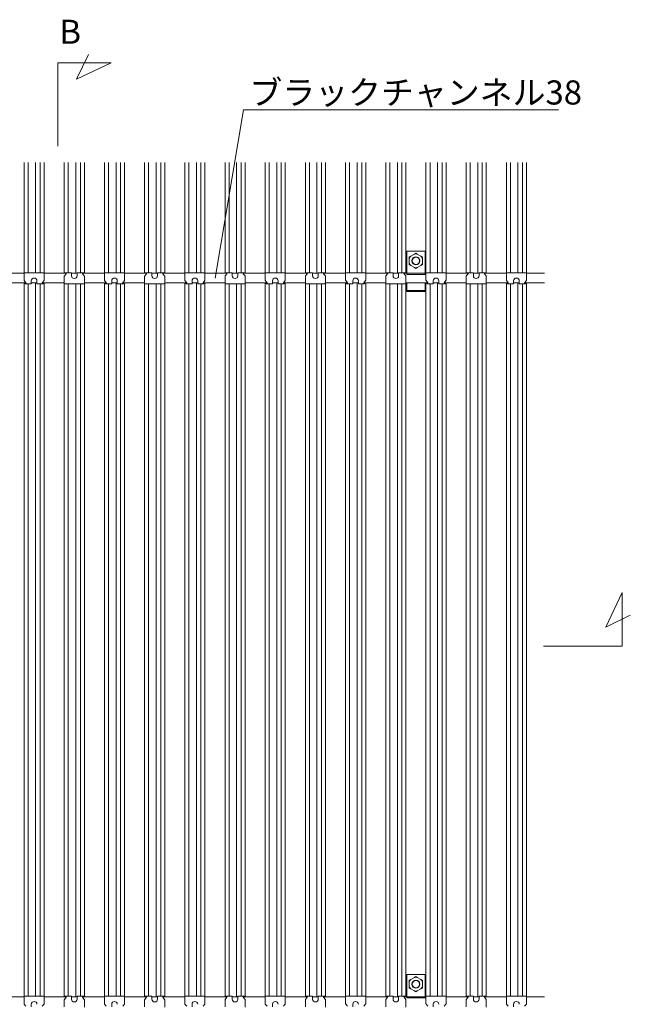
# Model space of a CAD drawing. Units: millimetres. Extents: x 0 to 5940, y 0 to 4200.
# Drawn here: x 879 to 1639, y 842 to 2067 of the extents above; entities that cross this region are included whole.
import ezdxf
from ezdxf.enums import TextEntityAlignment as Align

# ---------------------------------------------------------------- set-up
doc = ezdxf.new("R2010")
doc.units = ezdxf.units.MM
doc.header["$MEASUREMENT"] = 0
doc.layers.add('_1-1_中線', color=7, linetype='Continuous')
doc.styles.add('スタイル1', font='romans.shx', dxfattribs={"bigfont": 'extfont2.shx'})

msp = doc.modelspace()

# ---------------------------------------------------------------- linework, layer by layer
at = {"layer": '_1-1_中線', "lineweight": 15}
for p, q in [((950.263, 1992.812), (965.047, 2023.161)), ((926.821, 1909.469), (926.821, 2012.952)), ((926.821, 2012.952), (993.267, 2012.952)), ((993.267, 2012.952), (950.263, 1992.812)), ((1157.783, 1954.379), (1122.789, 1745.059)), ((1157.783, 1954.379), (1549.741, 1954.379)), ((884.914, 1889.112), (884.914, 1751.112)), ((884.914, 1889.112), (884.914, 1751.112)), ((889.914, 1889.112), (889.914, 1751.662)), ((899.289, 1889.112), (899.289, 1751.662)), ((904.914, 1889.112), (904.914, 1751.662)), ((909.914, 1889.112), (909.914, 1751.662)), ((909.914, 1889.112), (909.914, 1751.662)), ((934.914, 1889.112), (934.914, 1751.112)), ((934.914, 1889.112), (934.914, 1751.112)), ((939.914, 1889.112), (939.914, 1751.662)), ((949.289, 1889.112), (949.289, 1751.112)), ((954.914, 1889.112), (954.914, 1751.662)), ((959.914, 1889.112), (959.914, 1751.662)), ((959.914, 1889.112), (959.914, 1751.662)), ((984.914, 1889.112), (984.914, 1751.112)), ((984.914, 1889.112), (984.914, 1751.112)), ((989.914, 1889.112), (989.914, 1751.662)), ((999.289, 1889.112), (999.289, 1751.662)), ((1004.914, 1889.112), (1004.914, 1751.662)), ((1009.914, 1889.112), (1009.914, 1751.662)), ((1009.914, 1889.112), (1009.914, 1751.662)), ((1034.914, 1889.112), (1034.914, 1751.112)), ((1034.914, 1889.112), (1034.914, 1751.112)), ((1039.914, 1889.112), (1039.914, 1751.662)), ((1049.289, 1889.112), (1049.289, 1751.112)), ((1054.914, 1889.112), (1054.914, 1751.662)), ((1059.914, 1889.112), (1059.914, 1751.662)), ((1059.914, 1889.112), (1059.914, 1751.662)), ((1084.914, 1889.112), (1084.914, 1751.112)), ((1084.914, 1889.112), (1084.914, 1751.112)), ((1089.914, 1889.112), (1089.914, 1751.662)), ((1099.289, 1889.112), (1099.289, 1751.662)), ((1104.914, 1889.112), (1104.914, 1751.662)), ((1109.914, 1889.112), (1109.914, 1751.662)), ((1109.914, 1889.112), (1109.914, 1751.662)), ((1134.914, 1889.112), (1134.914, 1751.112)), ((1134.914, 1889.112), (1134.914, 1751.112)), ((1139.914, 1889.112), (1139.914, 1751.662)), ((1149.289, 1889.112), (1149.289, 1751.112)), ((1154.914, 1889.112), (1154.914, 1751.662)), ((1159.914, 1889.112), (1159.914, 1751.662)), ((1159.914, 1889.112), (1159.914, 1751.662)), ((1184.914, 1889.112), (1184.914, 1751.112)), ((1184.914, 1889.112), (1184.914, 1751.112)), ((1189.914, 1889.112), (1189.914, 1751.662)), ((1199.289, 1889.112), (1199.289, 1751.662)), ((1204.914, 1889.112), (1204.914, 1751.662)), ((1209.914, 1889.112), (1209.914, 1751.662)), ((1209.914, 1889.112), (1209.914, 1751.662)), ((1234.914, 1889.112), (1234.914, 1751.112)), ((1234.914, 1889.112), (1234.914, 1751.112)), ((1239.914, 1889.112), (1239.914, 1751.662)), ((1249.289, 1889.112), (1249.289, 1751.112)), ((1254.914, 1889.112), (1254.914, 1751.662)), ((1259.914, 1889.112), (1259.914, 1751.662)), ((1259.914, 1889.112), (1259.914, 1751.662)), ((1284.914, 1889.112), (1284.914, 1751.112)), ((1284.914, 1889.112), (1284.914, 1751.112)), ((1289.914, 1889.112), (1289.914, 1751.662)), ((1299.289, 1889.112), (1299.289, 1751.662)), ((1304.914, 1889.112), (1304.914, 1751.662)), ((1309.914, 1889.112), (1309.914, 1751.662)), ((1309.914, 1889.112), (1309.914, 1751.662)), ((1334.914, 1889.112), (1334.914, 1751.112)), ((1334.914, 1889.112), (1334.914, 1751.112)), ((1339.914, 1889.112), (1339.914, 1751.662)), ((1349.289, 1889.112), (1349.289, 1751.112)), ((1354.914, 1889.112), (1354.914, 1751.662)), ((1359.914, 1889.112), (1359.914, 1751.662)), ((1359.914, 1889.112), (1359.914, 1751.662)), ((1384.914, 1889.112), (1384.914, 1751.112)), ((1384.914, 1889.112), (1384.914, 1751.112)), ((1389.914, 1889.112), (1389.914, 1751.662)), ((1399.289, 1889.112), (1399.289, 1751.662)), ((1404.914, 1889.112), (1404.914, 1751.662)), ((1409.914, 1889.112), (1409.914, 1751.662)), ((1409.914, 1889.112), (1409.914, 1751.662)), ((1434.914, 1889.112), (1434.914, 1751.112)), ((1434.914, 1889.112), (1434.914, 1751.112)), ((1439.914, 1889.112), (1439.914, 1751.662)), ((1449.289, 1889.112), (1449.289, 1751.112)), ((1454.914, 1889.112), (1454.914, 1751.662)), ((1459.914, 1889.112), (1459.914, 1751.662)), ((1459.914, 1889.112), (1459.914, 1751.662)), ((1484.914, 1889.112), (1484.914, 1751.112)), ((1484.914, 1889.112), (1484.914, 1751.112)), ((1489.914, 1889.112), (1489.914, 1751.662)), ((1499.289, 1889.112), (1499.289, 1751.662)), ((1504.914, 1889.112), (1504.914, 1751.662)), ((1509.914, 1889.112), (1509.914, 1751.662)), ((1509.914, 1889.112), (1509.914, 1751.662)), ((1360.914, 1753.162), (1360.914, 1778.662)), ((1360.914, 1778.662), (1383.914, 1778.662)), ((1383.914, 1753.162), (1383.914, 1778.662)), ((1364.17, 1771.362), (1365.908, 1772.366)), ((1364.17, 1769.354), (1364.17, 1771.362)), ((1364.17, 1763.97), (1364.17, 1769.354)), ((1365.908, 1772.366), (1370.572, 1775.058)), ((1370.572, 1775.058), (1372.31, 1776.062)), ((1372.31, 1776.062), (1374.049, 1775.058)), ((1374.049, 1775.058), (1378.712, 1772.366)), ((1378.712, 1772.366), (1380.451, 1771.362)), ((1380.451, 1771.362), (1380.451, 1769.354)), ((1380.451, 1769.354), (1380.451, 1763.97)), ((1360.914, 1753.162), (1360.914, 1751.162)), ((1364.17, 1761.962), (1364.17, 1763.97)), ((1365.908, 1760.958), (1364.17, 1761.962)), ((1370.572, 1758.266), (1365.908, 1760.958)), ((1372.31, 1757.262), (1370.572, 1758.266)), ((1374.049, 1758.266), (1372.31, 1757.262)), ((1378.712, 1760.958), (1374.049, 1758.266)), ((1380.451, 1761.962), (1378.712, 1760.958)), ((1380.451, 1763.97), (1380.451, 1761.962)), ((1383.914, 1751.162), (1383.914, 1753.162)), ((884.914, 1751.112), (857.639, 1751.112)), ((884.914, 1751.662), (909.914, 1751.662)), ((884.914, 1751.162), (884.914, 1751.662)), ((884.914, 1751.162), (884.914, 1742.343)), ((885.03, 1742.023), (887.205, 1739.413)), ((893.914, 1738.487), (893.914, 1741.662)), ((900.914, 1741.662), (900.914, 1738.487)), ((907.623, 1739.413), (909.798, 1742.023)), ((909.914, 1751.662), (909.914, 1751.162)), ((909.914, 1742.343), (909.914, 1751.162)), ((909.914, 1751.162), (909.914, 1751.162)), ((909.914, 1751.162), (909.914, 1751.112)), ((909.914, 1751.162), (909.914, 1751.112)), ((937.189, 1751.112), (909.914, 1751.112)), ((934.967, 1751.662), (934.914, 1751.662)), ((934.914, 1751.162), (934.914, 1751.662)), ((934.914, 1751.162), (934.967, 1751.162)), ((934.914, 1738.662), (934.914, 1747.481)), ((936.914, 1751.662), (934.967, 1751.662)), ((936.914, 1751.162), (934.967, 1751.162)), ((935.03, 1747.801), (937.205, 1750.411)), ((936.914, 1751.162), (936.914, 1751.662)), ((936.914, 1751.662), (943.914, 1751.662)), ((937.164, 1751.162), (936.914, 1751.162)), ((937.268, 1750.954), (937.164, 1751.162)), ((943.914, 1751.662), (943.914, 1748.162)), ((950.914, 1751.112), (943.914, 1751.112)), ((950.914, 1751.662), (957.914, 1751.662)), ((950.914, 1748.162), (950.914, 1751.662)), ((957.664, 1751.162), (957.56, 1750.954)), ((957.623, 1750.411), (959.798, 1747.801)), ((984.914, 1751.112), (957.639, 1751.112)), ((957.914, 1751.162), (957.664, 1751.162)), ((957.914, 1751.662), (957.914, 1751.162)), ((959.861, 1751.662), (957.914, 1751.662)), ((959.861, 1751.162), (957.914, 1751.162)), ((959.914, 1751.662), (959.861, 1751.662)), ((959.861, 1751.162), (959.914, 1751.162)), ((959.914, 1751.162), (959.914, 1751.662)), ((959.914, 1751.162), (959.914, 1751.112)), ((959.914, 1751.162), (959.914, 1751.112)), ((959.914, 1747.481), (959.914, 1738.162)), ((984.914, 1751.662), (1009.914, 1751.662)), ((984.914, 1751.162), (984.914, 1751.662)), ((984.914, 1751.162), (984.914, 1742.343)), ((985.03, 1742.023), (987.205, 1739.413)), ((993.914, 1738.487), (993.914, 1741.662)), ((1000.914, 1741.662), (1000.914, 1738.487)), ((1007.623, 1739.413), (1009.798, 1742.023)), ((1009.914, 1751.662), (1009.914, 1751.162)), ((1009.914, 1742.343), (1009.914, 1751.162)), ((1009.914, 1751.162), (1009.914, 1751.162)), ((1009.914, 1751.162), (1009.914, 1751.112)), ((1009.914, 1751.162), (1009.914, 1751.112)), ((1037.189, 1751.112), (1009.914, 1751.112)), ((1034.967, 1751.662), (1034.914, 1751.662)), ((1034.914, 1751.162), (1034.914, 1751.662)), ((1034.914, 1751.162), (1034.967, 1751.162)), ((1034.914, 1738.662), (1034.914, 1747.481)), ((1036.914, 1751.662), (1034.967, 1751.662)), ((1036.914, 1751.162), (1034.967, 1751.162)), ((1035.03, 1747.801), (1037.205, 1750.411)), ((1036.914, 1751.162), (1036.914, 1751.662)), ((1036.914, 1751.662), (1043.914, 1751.662)), ((1037.164, 1751.162), (1036.914, 1751.162)), ((1037.268, 1750.954), (1037.164, 1751.162)), ((1043.914, 1751.662), (1043.914, 1748.162)), ((1050.914, 1751.112), (1043.914, 1751.112)), ((1050.914, 1751.662), (1057.914, 1751.662)), ((1050.914, 1748.162), (1050.914, 1751.662)), ((1057.664, 1751.162), (1057.56, 1750.954)), ((1057.623, 1750.411), (1059.798, 1747.801)), ((1084.914, 1751.112), (1057.639, 1751.112)), ((1057.914, 1751.162), (1057.664, 1751.162)), ((1057.914, 1751.662), (1057.914, 1751.162)), ((1059.861, 1751.662), (1057.914, 1751.662)), ((1059.861, 1751.162), (1057.914, 1751.162)), ((1059.914, 1751.662), (1059.861, 1751.662)), ((1059.861, 1751.162), (1059.914, 1751.162)), ((1059.914, 1751.162), (1059.914, 1751.662)), ((1059.914, 1751.162), (1059.914, 1751.112)), ((1059.914, 1751.162), (1059.914, 1751.112)), ((1059.914, 1747.481), (1059.914, 1738.162)), ((1084.914, 1751.662), (1109.914, 1751.662)), ((1084.914, 1751.162), (1084.914, 1751.662)), ((1084.914, 1751.162), (1084.914, 1742.343)), ((1085.03, 1742.023), (1087.205, 1739.413)), ((1093.914, 1738.487), (1093.914, 1741.662)), ((1100.914, 1741.662), (1100.914, 1738.487)), ((1107.623, 1739.413), (1109.798, 1742.023)), ((1109.914, 1751.662), (1109.914, 1751.162)), ((1109.914, 1742.343), (1109.914, 1751.162)), ((1109.914, 1751.162), (1109.914, 1751.162)), ((1109.914, 1751.162), (1109.914, 1751.112)), ((1109.914, 1751.162), (1109.914, 1751.112)), ((1137.189, 1751.112), (1109.914, 1751.112)), ((1134.967, 1751.662), (1134.914, 1751.662)), ((1134.914, 1751.162), (1134.914, 1751.662)), ((1134.914, 1751.162), (1134.967, 1751.162)), ((1134.914, 1738.662), (1134.914, 1747.481)), ((1136.914, 1751.662), (1134.967, 1751.662)), ((1136.914, 1751.162), (1134.967, 1751.162)), ((1135.03, 1747.801), (1137.205, 1750.411)), ((1136.914, 1751.162), (1136.914, 1751.662)), ((1136.914, 1751.662), (1143.914, 1751.662)), ((1137.164, 1751.162), (1136.914, 1751.162)), ((1137.268, 1750.954), (1137.164, 1751.162)), ((1143.914, 1751.662), (1143.914, 1748.162)), ((1150.914, 1751.112), (1143.914, 1751.112)), ((1150.914, 1751.662), (1157.914, 1751.662)), ((1150.914, 1748.162), (1150.914, 1751.662)), ((1157.664, 1751.162), (1157.56, 1750.954)), ((1157.623, 1750.411), (1159.798, 1747.801)), ((1184.914, 1751.112), (1157.639, 1751.112)), ((1157.914, 1751.162), (1157.664, 1751.162)), ((1157.914, 1751.662), (1157.914, 1751.162)), ((1159.861, 1751.662), (1157.914, 1751.662)), ((1159.861, 1751.162), (1157.914, 1751.162)), ((1159.914, 1751.662), (1159.861, 1751.662)), ((1159.861, 1751.162), (1159.914, 1751.162)), ((1159.914, 1751.162), (1159.914, 1751.662)), ((1159.914, 1751.162), (1159.914, 1751.112)), ((1159.914, 1751.162), (1159.914, 1751.112)), ((1159.914, 1747.481), (1159.914, 1738.162)), ((1184.914, 1751.662), (1209.914, 1751.662)), ((1184.914, 1751.162), (1184.914, 1751.662)), ((1184.914, 1751.162), (1184.914, 1742.343)), ((1185.03, 1742.023), (1187.205, 1739.413)), ((1193.914, 1738.487), (1193.914, 1741.662)), ((1200.914, 1741.662), (1200.914, 1738.487)), ((1207.623, 1739.413), (1209.798, 1742.023)), ((1209.914, 1751.662), (1209.914, 1751.162)), ((1209.914, 1742.343), (1209.914, 1751.162)), ((1209.914, 1751.162), (1209.914, 1751.162)), ((1209.914, 1751.162), (1209.914, 1751.112)), ((1209.914, 1751.162), (1209.914, 1751.112)), ((1237.189, 1751.112), (1209.914, 1751.112)), ((1234.967, 1751.662), (1234.914, 1751.662)), ((1234.914, 1751.162), (1234.914, 1751.662)), ((1234.914, 1751.162), (1234.967, 1751.162)), ((1234.914, 1738.662), (1234.914, 1747.481)), ((1236.914, 1751.662), (1234.967, 1751.662)), ((1236.914, 1751.162), (1234.967, 1751.162)), ((1235.03, 1747.801), (1237.205, 1750.411)), ((1236.914, 1751.162), (1236.914, 1751.662)), ((1236.914, 1751.662), (1243.914, 1751.662)), ((1237.164, 1751.162), (1236.914, 1751.162)), ((1237.268, 1750.954), (1237.164, 1751.162)), ((1243.914, 1751.662), (1243.914, 1748.162)), ((1250.914, 1751.112), (1243.914, 1751.112)), ((1250.914, 1751.662), (1257.914, 1751.662)), ((1250.914, 1748.162), (1250.914, 1751.662)), ((1257.664, 1751.162), (1257.56, 1750.954)), ((1257.623, 1750.411), (1259.798, 1747.801)), ((1284.914, 1751.112), (1257.639, 1751.112)), ((1257.914, 1751.162), (1257.664, 1751.162)), ((1257.914, 1751.662), (1257.914, 1751.162)), ((1259.861, 1751.662), (1257.914, 1751.662)), ((1259.861, 1751.162), (1257.914, 1751.162)), ((1259.914, 1751.662), (1259.861, 1751.662)), ((1259.861, 1751.162), (1259.914, 1751.162)), ((1259.914, 1751.162), (1259.914, 1751.662)), ((1259.914, 1751.162), (1259.914, 1751.112)), ((1259.914, 1751.162), (1259.914, 1751.112)), ((1259.914, 1747.481), (1259.914, 1738.162)), ((1284.914, 1751.662), (1309.914, 1751.662)), ((1284.914, 1751.162), (1284.914, 1751.662)), ((1284.914, 1751.162), (1284.914, 1742.343)), ((1285.03, 1742.023), (1287.205, 1739.413)), ((1293.914, 1738.487), (1293.914, 1741.662)), ((1300.914, 1741.662), (1300.914, 1738.487)), ((1307.623, 1739.413), (1309.798, 1742.023)), ((1309.914, 1751.662), (1309.914, 1751.162)), ((1309.914, 1742.343), (1309.914, 1751.162)), ((1309.914, 1751.162), (1309.914, 1751.162)), ((1309.914, 1751.162), (1309.914, 1751.112)), ((1309.914, 1751.162), (1309.914, 1751.112)), ((1337.189, 1751.112), (1309.914, 1751.112)), ((1334.967, 1751.662), (1334.914, 1751.662)), ((1334.914, 1751.162), (1334.914, 1751.662)), ((1334.914, 1751.162), (1334.967, 1751.162)), ((1334.914, 1738.662), (1334.914, 1747.481)), ((1336.914, 1751.662), (1334.967, 1751.662)), ((1336.914, 1751.162), (1334.967, 1751.162)), ((1335.03, 1747.801), (1337.205, 1750.411)), ((1336.914, 1751.162), (1336.914, 1751.662)), ((1336.914, 1751.662), (1343.914, 1751.662)), ((1337.164, 1751.162), (1336.914, 1751.162)), ((1337.268, 1750.954), (1337.164, 1751.162)), ((1343.914, 1751.662), (1343.914, 1748.162)), ((1350.914, 1751.112), (1343.914, 1751.112)), ((1350.914, 1751.662), (1357.914, 1751.662)), ((1350.914, 1748.162), (1350.914, 1751.662)), ((1357.664, 1751.162), (1357.56, 1750.954)), ((1357.623, 1750.411), (1359.798, 1747.801)), ((1360.914, 1751.112), (1357.639, 1751.112)), ((1357.914, 1751.162), (1357.664, 1751.162)), ((1357.914, 1751.662), (1357.914, 1751.162)), ((1359.861, 1751.662), (1357.914, 1751.662)), ((1359.861, 1751.162), (1357.914, 1751.162)), ((1359.914, 1751.662), (1359.861, 1751.662)), ((1359.861, 1751.162), (1359.914, 1751.162)), ((1359.914, 1751.162), (1359.914, 1751.662)), ((1359.914, 1751.162), (1359.914, 1751.112)), ((1359.914, 1751.162), (1359.914, 1751.112)), ((1359.914, 1747.481), (1359.914, 1738.162)), ((1360.914, 1751.162), (1383.914, 1751.162)), ((1360.914, 1750.518), (1360.914, 1751.162)), ((1360.914, 1750.518), (1360.914, 1749.662)), ((1360.914, 1749.662), (1383.914, 1749.662)), ((1383.914, 1750.518), (1383.914, 1751.162)), ((1384.914, 1751.112), (1383.914, 1751.112)), ((1383.914, 1749.662), (1383.914, 1750.518)), ((1384.914, 1751.662), (1409.914, 1751.662)), ((1384.914, 1751.162), (1384.914, 1751.662)), ((1384.914, 1751.162), (1384.914, 1742.343)), ((1385.03, 1742.023), (1387.205, 1739.413)), ((1393.914, 1738.487), (1393.914, 1741.662)), ((1400.914, 1741.662), (1400.914, 1738.487)), ((1407.623, 1739.413), (1409.798, 1742.023)), ((1409.914, 1751.662), (1409.914, 1751.162)), ((1409.914, 1742.343), (1409.914, 1751.162)), ((1409.914, 1751.162), (1409.914, 1751.162)), ((1409.914, 1751.162), (1409.914, 1751.112)), ((1409.914, 1751.162), (1409.914, 1751.112)), ((1437.189, 1751.112), (1409.914, 1751.112)), ((1434.967, 1751.662), (1434.914, 1751.662)), ((1434.914, 1751.162), (1434.914, 1751.662)), ((1434.914, 1751.162), (1434.967, 1751.162)), ((1434.914, 1738.662), (1434.914, 1747.481)), ((1436.914, 1751.662), (1434.967, 1751.662)), ((1436.914, 1751.162), (1434.967, 1751.162)), ((1435.03, 1747.801), (1437.205, 1750.411)), ((1436.914, 1751.162), (1436.914, 1751.662)), ((1436.914, 1751.662), (1443.914, 1751.662)), ((1437.164, 1751.162), (1436.914, 1751.162)), ((1437.268, 1750.954), (1437.164, 1751.162)), ((1443.914, 1751.662), (1443.914, 1748.162)), ((1450.914, 1751.112), (1443.914, 1751.112)), ((1450.914, 1751.662), (1457.914, 1751.662)), ((1450.914, 1748.162), (1450.914, 1751.662)), ((1457.664, 1751.162), (1457.56, 1750.954)), ((1457.623, 1750.411), (1459.798, 1747.801)), ((1484.914, 1751.112), (1457.639, 1751.112)), ((1457.914, 1751.162), (1457.664, 1751.162)), ((1457.914, 1751.662), (1457.914, 1751.162)), ((1459.861, 1751.662), (1457.914, 1751.662)), ((1459.861, 1751.162), (1457.914, 1751.162)), ((1459.914, 1751.662), (1459.861, 1751.662)), ((1459.861, 1751.162), (1459.914, 1751.162)), ((1459.914, 1751.162), (1459.914, 1751.662)), ((1459.914, 1751.162), (1459.914, 1751.112)), ((1459.914, 1751.162), (1459.914, 1751.112)), ((1459.914, 1747.481), (1459.914, 1738.162)), ((1484.914, 1751.662), (1509.914, 1751.662)), ((1484.914, 1751.162), (1484.914, 1751.662)), ((1484.914, 1751.162), (1484.914, 1742.343)), ((1485.03, 1742.023), (1487.205, 1739.413)), ((1493.914, 1738.487), (1493.914, 1741.662)), ((1500.914, 1741.662), (1500.914, 1738.487)), ((1507.623, 1739.413), (1509.798, 1742.023)), ((1509.914, 1751.662), (1509.914, 1751.162)), ((1509.914, 1742.343), (1509.914, 1751.162)), ((1509.914, 1751.162), (1509.914, 1751.162)), ((1509.914, 1751.162), (1509.914, 1751.112)), ((1509.914, 1751.162), (1509.914, 1751.112)), ((1532.414, 1751.112), (1509.914, 1751.112)), ((887.32, 1739.112), (859.914, 1739.112)), ((884.914, 1739.112), (884.914, 851.112)), ((884.914, 1739.112), (884.914, 851.112)), ((886.616, 1738.067), (885.657, 1739.112)), ((886.866, 1738.214), (886.042, 1739.112)), ((893.914, 1737.987), (886.752, 1737.987)), ((886.866, 1738.214), (886.94, 1738.214)), ((886.94, 1738.214), (887.076, 1738.487)), ((887.268, 1738.869), (887.076, 1738.487)), ((889.914, 1737.987), (889.914, 851.662)), ((900.914, 1739.112), (893.914, 1739.112)), ((893.914, 1738.487), (893.914, 1737.987)), ((899.289, 1739.112), (899.289, 851.662)), ((900.914, 1737.987), (900.914, 1738.487)), ((908.076, 1737.987), (900.914, 1737.987)), ((904.914, 1737.987), (904.914, 851.662)), ((934.914, 1739.112), (907.508, 1739.112)), ((907.752, 1738.487), (907.56, 1738.869)), ((907.752, 1738.487), (907.888, 1738.214)), ((907.888, 1738.214), (907.962, 1738.214)), ((908.786, 1739.112), (907.962, 1738.214)), ((909.171, 1739.112), (908.212, 1738.067)), ((909.914, 1739.112), (909.914, 851.662)), ((909.914, 1739.112), (909.914, 851.662)), ((934.914, 1739.112), (934.914, 1738.662)), ((934.914, 1739.112), (934.914, 1738.662)), ((934.914, 1738.662), (934.914, 1738.162)), ((934.914, 1738.662), (934.914, 1738.662)), ((934.914, 1738.162), (959.914, 1738.162)), ((934.914, 1738.162), (934.914, 851.112)), ((934.914, 1738.162), (934.914, 851.112)), ((939.914, 1738.162), (939.914, 851.662)), ((949.289, 1738.162), (949.289, 851.112)), ((954.914, 1738.162), (954.914, 851.662)), ((987.32, 1739.112), (959.914, 1739.112)), ((959.914, 1739.112), (959.914, 851.662)), ((959.914, 1739.112), (959.914, 851.662)), ((984.914, 1739.112), (984.914, 851.112)), ((984.914, 1739.112), (984.914, 851.112)), ((986.616, 1738.067), (985.657, 1739.112)), ((986.866, 1738.214), (986.042, 1739.112)), ((993.914, 1737.987), (986.752, 1737.987)), ((986.866, 1738.214), (986.94, 1738.214)), ((986.94, 1738.214), (987.076, 1738.487)), ((987.268, 1738.869), (987.076, 1738.487)), ((989.914, 1737.987), (989.914, 851.662)), ((1000.914, 1739.112), (993.914, 1739.112)), ((993.914, 1738.487), (993.914, 1737.987)), ((999.289, 1739.112), (999.289, 851.662)), ((1000.914, 1737.987), (1000.914, 1738.487)), ((1008.076, 1737.987), (1000.914, 1737.987)), ((1004.914, 1737.987), (1004.914, 851.662)), ((1034.914, 1739.112), (1007.508, 1739.112)), ((1007.752, 1738.487), (1007.56, 1738.869)), ((1007.752, 1738.487), (1007.888, 1738.214)), ((1007.888, 1738.214), (1007.962, 1738.214)), ((1008.786, 1739.112), (1007.962, 1738.214)), ((1009.171, 1739.112), (1008.212, 1738.067)), ((1009.914, 1739.112), (1009.914, 851.662)), ((1009.914, 1739.112), (1009.914, 851.662)), ((1034.914, 1739.112), (1034.914, 1738.662)), ((1034.914, 1739.112), (1034.914, 1738.662)), ((1034.914, 1738.662), (1034.914, 1738.162)), ((1034.914, 1738.662), (1034.914, 1738.662)), ((1034.914, 1738.162), (1059.914, 1738.162)), ((1034.914, 1738.162), (1034.914, 851.112)), ((1034.914, 1738.162), (1034.914, 851.112)), ((1039.914, 1738.162), (1039.914, 851.662)), ((1049.289, 1738.162), (1049.289, 851.112)), ((1054.914, 1738.162), (1054.914, 851.662)), ((1087.32, 1739.112), (1059.914, 1739.112)), ((1059.914, 1739.112), (1059.914, 851.662)), ((1059.914, 1739.112), (1059.914, 851.662)), ((1084.914, 1739.112), (1084.914, 851.112)), ((1084.914, 1739.112), (1084.914, 851.112)), ((1086.616, 1738.067), (1085.657, 1739.112)), ((1086.866, 1738.214), (1086.042, 1739.112)), ((1093.914, 1737.987), (1086.752, 1737.987)), ((1086.866, 1738.214), (1086.94, 1738.214)), ((1086.94, 1738.214), (1087.076, 1738.487)), ((1087.268, 1738.869), (1087.076, 1738.487)), ((1089.914, 1737.987), (1089.914, 851.662)), ((1100.914, 1739.112), (1093.914, 1739.112)), ((1093.914, 1738.487), (1093.914, 1737.987)), ((1099.289, 1739.112), (1099.289, 851.662)), ((1100.914, 1737.987), (1100.914, 1738.487)), ((1108.076, 1737.987), (1100.914, 1737.987)), ((1104.914, 1737.987), (1104.914, 851.662)), ((1134.914, 1739.112), (1107.508, 1739.112)), ((1107.752, 1738.487), (1107.56, 1738.869)), ((1107.752, 1738.487), (1107.888, 1738.214)), ((1107.888, 1738.214), (1107.962, 1738.214)), ((1108.786, 1739.112), (1107.962, 1738.214)), ((1109.171, 1739.112), (1108.212, 1738.067)), ((1109.914, 1739.112), (1109.914, 851.662)), ((1109.914, 1739.112), (1109.914, 851.662)), ((1134.914, 1739.112), (1134.914, 1738.662)), ((1134.914, 1739.112), (1134.914, 1738.662)), ((1134.914, 1738.662), (1134.914, 1738.162)), ((1134.914, 1738.662), (1134.914, 1738.662)), ((1134.914, 1738.162), (1159.914, 1738.162)), ((1134.914, 1738.162), (1134.914, 851.112)), ((1134.914, 1738.162), (1134.914, 851.112)), ((1139.914, 1738.162), (1139.914, 851.662)), ((1149.289, 1738.162), (1149.289, 851.112)), ((1154.914, 1738.162), (1154.914, 851.662)), ((1187.32, 1739.112), (1159.914, 1739.112)), ((1159.914, 1739.112), (1159.914, 851.662)), ((1159.914, 1739.112), (1159.914, 851.662)), ((1184.914, 1739.112), (1184.914, 851.112)), ((1184.914, 1739.112), (1184.914, 851.112)), ((1186.616, 1738.067), (1185.657, 1739.112)), ((1186.866, 1738.214), (1186.042, 1739.112)), ((1193.914, 1737.987), (1186.752, 1737.987)), ((1186.866, 1738.214), (1186.94, 1738.214)), ((1186.94, 1738.214), (1187.076, 1738.487)), ((1187.268, 1738.869), (1187.076, 1738.487)), ((1189.914, 1737.987), (1189.914, 851.662)), ((1200.914, 1739.112), (1193.914, 1739.112)), ((1193.914, 1738.487), (1193.914, 1737.987)), ((1199.289, 1739.112), (1199.289, 851.662)), ((1200.914, 1737.987), (1200.914, 1738.487)), ((1208.076, 1737.987), (1200.914, 1737.987)), ((1204.914, 1737.987), (1204.914, 851.662)), ((1234.914, 1739.112), (1207.508, 1739.112)), ((1207.752, 1738.487), (1207.56, 1738.869)), ((1207.752, 1738.487), (1207.888, 1738.214)), ((1207.888, 1738.214), (1207.962, 1738.214)), ((1208.786, 1739.112), (1207.962, 1738.214)), ((1209.171, 1739.112), (1208.212, 1738.067)), ((1209.914, 1739.112), (1209.914, 851.662)), ((1209.914, 1739.112), (1209.914, 851.662)), ((1234.914, 1739.112), (1234.914, 1738.662)), ((1234.914, 1739.112), (1234.914, 1738.662)), ((1234.914, 1738.662), (1234.914, 1738.162)), ((1234.914, 1738.662), (1234.914, 1738.662)), ((1234.914, 1738.162), (1259.914, 1738.162)), ((1234.914, 1738.162), (1234.914, 851.112)), ((1234.914, 1738.162), (1234.914, 851.112)), ((1239.914, 1738.162), (1239.914, 851.662)), ((1249.289, 1738.162), (1249.289, 851.112)), ((1254.914, 1738.162), (1254.914, 851.662)), ((1287.32, 1739.112), (1259.914, 1739.112)), ((1259.914, 1739.112), (1259.914, 851.662)), ((1259.914, 1739.112), (1259.914, 851.662)), ((1284.914, 1739.112), (1284.914, 851.112)), ((1284.914, 1739.112), (1284.914, 851.112)), ((1286.616, 1738.067), (1285.657, 1739.112)), ((1286.866, 1738.214), (1286.042, 1739.112)), ((1293.914, 1737.987), (1286.752, 1737.987)), ((1286.866, 1738.214), (1286.94, 1738.214)), ((1286.94, 1738.214), (1287.076, 1738.487)), ((1287.268, 1738.869), (1287.076, 1738.487)), ((1289.914, 1737.987), (1289.914, 851.662)), ((1300.914, 1739.112), (1293.914, 1739.112)), ((1293.914, 1738.487), (1293.914, 1737.987)), ((1299.289, 1739.112), (1299.289, 851.662)), ((1300.914, 1737.987), (1300.914, 1738.487)), ((1308.076, 1737.987), (1300.914, 1737.987)), ((1304.914, 1737.987), (1304.914, 851.662)), ((1334.914, 1739.112), (1307.508, 1739.112)), ((1307.752, 1738.487), (1307.56, 1738.869)), ((1307.752, 1738.487), (1307.888, 1738.214)), ((1307.888, 1738.214), (1307.962, 1738.214)), ((1308.786, 1739.112), (1307.962, 1738.214)), ((1309.171, 1739.112), (1308.212, 1738.067)), ((1309.914, 1739.112), (1309.914, 851.662)), ((1309.914, 1739.112), (1309.914, 851.662)), ((1334.914, 1739.112), (1334.914, 1738.662)), ((1334.914, 1739.112), (1334.914, 1738.662)), ((1334.914, 1738.662), (1334.914, 1738.162)), ((1334.914, 1738.662), (1334.914, 1738.662)), ((1334.914, 1738.162), (1359.914, 1738.162)), ((1334.914, 1738.162), (1334.914, 851.112)), ((1334.914, 1738.162), (1334.914, 851.112)), ((1339.914, 1738.162), (1339.914, 851.662)), ((1349.289, 1738.162), (1349.289, 851.112)), ((1354.914, 1738.162), (1354.914, 851.662)), ((1360.914, 1739.112), (1359.914, 1739.112)), ((1359.914, 1739.112), (1359.914, 851.662)), ((1359.914, 1739.112), (1359.914, 851.662)), ((1360.914, 1738.863), (1360.914, 1739.293)), ((1360.914, 1739.293), (1383.914, 1739.293)), ((1360.914, 1738.863), (1360.914, 1737.845)), ((1360.914, 1729.845), (1360.914, 1737.845)), ((1360.914, 1728.496), (1360.914, 1729.845)), ((1360.914, 1729.845), (1383.914, 1729.845)), ((1360.914, 1728.496), (1383.914, 1728.496)), ((1383.914, 1738.863), (1383.914, 1739.293)), ((1387.32, 1739.112), (1383.914, 1739.112)), ((1383.914, 1737.845), (1383.914, 1738.863)), ((1383.914, 1729.845), (1383.914, 1737.845)), ((1383.914, 1728.496), (1383.914, 1729.845)), ((1384.914, 1739.112), (1384.914, 851.112)), ((1384.914, 1739.112), (1384.914, 851.112)), ((1386.616, 1738.067), (1385.657, 1739.112)), ((1386.866, 1738.214), (1386.042, 1739.112)), ((1393.914, 1737.987), (1386.752, 1737.987)), ((1386.866, 1738.214), (1386.94, 1738.214)), ((1386.94, 1738.214), (1387.076, 1738.487)), ((1387.268, 1738.869), (1387.076, 1738.487)), ((1389.914, 1737.987), (1389.914, 851.662)), ((1400.914, 1739.112), (1393.914, 1739.112)), ((1393.914, 1738.487), (1393.914, 1737.987)), ((1399.289, 1739.112), (1399.289, 851.662)), ((1400.914, 1737.987), (1400.914, 1738.487)), ((1408.076, 1737.987), (1400.914, 1737.987)), ((1404.914, 1737.987), (1404.914, 851.662)), ((1434.914, 1739.112), (1407.508, 1739.112)), ((1407.752, 1738.487), (1407.56, 1738.869)), ((1407.752, 1738.487), (1407.888, 1738.214)), ((1407.888, 1738.214), (1407.962, 1738.214)), ((1408.786, 1739.112), (1407.962, 1738.214)), ((1409.171, 1739.112), (1408.212, 1738.067)), ((1409.914, 1739.112), (1409.914, 851.662)), ((1409.914, 1739.112), (1409.914, 851.662)), ((1434.914, 1739.112), (1434.914, 1738.662)), ((1434.914, 1739.112), (1434.914, 1738.662)), ((1434.914, 1738.662), (1434.914, 1738.162)), ((1434.914, 1738.662), (1434.914, 1738.662)), ((1434.914, 1738.162), (1459.914, 1738.162)), ((1434.914, 1738.162), (1434.914, 851.112)), ((1434.914, 1738.162), (1434.914, 851.112)), ((1439.914, 1738.162), (1439.914, 851.662)), ((1449.289, 1738.162), (1449.289, 851.112)), ((1454.914, 1738.162), (1454.914, 851.662)), ((1487.32, 1739.112), (1459.914, 1739.112)), ((1459.914, 1739.112), (1459.914, 851.662)), ((1459.914, 1739.112), (1459.914, 851.662)), ((1484.914, 1739.112), (1484.914, 851.112)), ((1484.914, 1739.112), (1484.914, 851.112)), ((1486.616, 1738.067), (1485.657, 1739.112)), ((1486.866, 1738.214), (1486.042, 1739.112)), ((1493.914, 1737.987), (1486.752, 1737.987)), ((1486.866, 1738.214), (1486.94, 1738.214)), ((1486.94, 1738.214), (1487.076, 1738.487)), ((1487.268, 1738.869), (1487.076, 1738.487)), ((1489.914, 1737.987), (1489.914, 851.662)), ((1500.914, 1739.112), (1493.914, 1739.112)), ((1493.914, 1738.487), (1493.914, 1737.987)), ((1499.289, 1739.112), (1499.289, 851.662)), ((1500.914, 1737.987), (1500.914, 1738.487)), ((1508.076, 1737.987), (1500.914, 1737.987)), ((1504.914, 1737.987), (1504.914, 851.662)), ((1532.414, 1739.112), (1507.508, 1739.112)), ((1507.752, 1738.487), (1507.56, 1738.869)), ((1507.752, 1738.487), (1507.888, 1738.214)), ((1507.888, 1738.214), (1507.962, 1738.214)), ((1508.786, 1739.112), (1507.962, 1738.214)), ((1509.171, 1739.112), (1508.212, 1738.067)), ((1509.914, 1739.112), (1509.914, 851.662)), ((1509.914, 1739.112), (1509.914, 851.662)), ((1628.89, 1353.829), (1608.75, 1310.825)), ((1628.89, 1287.383), (1628.89, 1353.829)), ((1608.75, 1310.825), (1639.099, 1325.609)), ((1628.89, 1287.383), (1531.149, 1287.383)), ((1360.914, 853.162), (1360.914, 878.662)), ((1360.914, 878.662), (1383.914, 878.662)), ((1364.17, 871.362), (1365.908, 872.366)), ((1364.17, 869.354), (1364.17, 871.362)), ((1365.908, 872.366), (1370.572, 875.058)), ((1370.572, 875.058), (1372.31, 876.062)), ((1372.31, 876.062), (1374.049, 875.058)), ((1374.049, 875.058), (1378.712, 872.366)), ((1378.712, 872.366), (1380.451, 871.362)), ((1380.451, 871.362), (1380.451, 869.354)), ((1383.914, 853.162), (1383.914, 878.662)), ((1364.17, 863.97), (1364.17, 869.354)), ((1364.17, 861.962), (1364.17, 863.97)), ((1365.908, 860.958), (1364.17, 861.962)), ((1370.572, 858.266), (1365.908, 860.958)), ((1372.31, 857.262), (1370.572, 858.266)), ((1374.049, 858.266), (1372.31, 857.262)), ((1378.712, 860.958), (1374.049, 858.266)), ((1380.451, 861.962), (1378.712, 860.958)), ((1380.451, 869.354), (1380.451, 863.97)), ((1380.451, 863.97), (1380.451, 861.962)), ((884.914, 851.112), (857.639, 851.112)), ((884.914, 851.662), (909.914, 851.662)), ((884.914, 851.162), (884.914, 851.662)), ((884.914, 851.162), (884.914, 842.343)), ((909.914, 851.662), (909.914, 851.162)), ((909.914, 842.343), (909.914, 851.162)), ((909.914, 851.162), (909.914, 851.162)), ((909.914, 851.162), (909.914, 851.112)), ((909.914, 851.162), (909.914, 851.112)), ((937.189, 851.112), (909.914, 851.112)), ((934.967, 851.662), (934.914, 851.662)), ((934.914, 851.162), (934.914, 851.662)), ((934.914, 851.162), (934.967, 851.162)), ((934.914, 838.662), (934.914, 847.481)), ((936.914, 851.662), (934.967, 851.662)), ((936.914, 851.162), (934.967, 851.162)), ((935.03, 847.801), (937.205, 850.411)), ((936.914, 851.162), (936.914, 851.662)), ((936.914, 851.662), (943.914, 851.662)), ((937.164, 851.162), (936.914, 851.162)), ((937.268, 850.954), (937.164, 851.162)), ((943.914, 851.662), (943.914, 848.162)), ((950.914, 851.112), (943.914, 851.112)), ((950.914, 851.662), (957.914, 851.662)), ((950.914, 848.162), (950.914, 851.662)), ((957.664, 851.162), (957.56, 850.954)), ((957.623, 850.411), (959.798, 847.801)), ((984.914, 851.112), (957.639, 851.112)), ((957.914, 851.162), (957.664, 851.162)), ((957.914, 851.662), (957.914, 851.162)), ((959.861, 851.662), (957.914, 851.662)), ((959.861, 851.162), (957.914, 851.162)), ((959.914, 851.662), (959.861, 851.662)), ((959.861, 851.162), (959.914, 851.162)), ((959.914, 851.162), (959.914, 851.662)), ((959.914, 851.162), (959.914, 851.112)), ((959.914, 851.162), (959.914, 851.112)), ((959.914, 847.481), (959.914, 838.162)), ((984.914, 851.662), (1009.914, 851.662)), ((984.914, 851.162), (984.914, 851.662)), ((984.914, 851.162), (984.914, 842.343)), ((1009.914, 851.662), (1009.914, 851.162)), ((1009.914, 842.343), (1009.914, 851.162)), ((1009.914, 851.162), (1009.914, 851.162)), ((1009.914, 851.162), (1009.914, 851.112)), ((1009.914, 851.162), (1009.914, 851.112)), ((1037.189, 851.112), (1009.914, 851.112)), ((1034.967, 851.662), (1034.914, 851.662)), ((1034.914, 851.162), (1034.914, 851.662)), ((1034.914, 851.162), (1034.967, 851.162)), ((1034.914, 838.662), (1034.914, 847.481)), ((1036.914, 851.662), (1034.967, 851.662)), ((1036.914, 851.162), (1034.967, 851.162)), ((1035.03, 847.801), (1037.205, 850.411)), ((1036.914, 851.162), (1036.914, 851.662)), ((1036.914, 851.662), (1043.914, 851.662)), ((1037.164, 851.162), (1036.914, 851.162)), ((1037.268, 850.954), (1037.164, 851.162)), ((1043.914, 851.662), (1043.914, 848.162)), ((1050.914, 851.112), (1043.914, 851.112)), ((1050.914, 851.662), (1057.914, 851.662)), ((1050.914, 848.162), (1050.914, 851.662)), ((1057.664, 851.162), (1057.56, 850.954)), ((1057.623, 850.411), (1059.798, 847.801)), ((1084.914, 851.112), (1057.639, 851.112)), ((1057.914, 851.162), (1057.664, 851.162)), ((1057.914, 851.662), (1057.914, 851.162)), ((1059.861, 851.662), (1057.914, 851.662)), ((1059.861, 851.162), (1057.914, 851.162)), ((1059.914, 851.662), (1059.861, 851.662)), ((1059.861, 851.162), (1059.914, 851.162)), ((1059.914, 851.162), (1059.914, 851.662)), ((1059.914, 851.162), (1059.914, 851.112)), ((1059.914, 851.162), (1059.914, 851.112)), ((1059.914, 847.481), (1059.914, 838.162)), ((1084.914, 851.662), (1109.914, 851.662)), ((1084.914, 851.162), (1084.914, 851.662)), ((1084.914, 851.162), (1084.914, 842.343)), ((1109.914, 851.662), (1109.914, 851.162)), ((1109.914, 842.343), (1109.914, 851.162)), ((1109.914, 851.162), (1109.914, 851.162)), ((1109.914, 851.162), (1109.914, 851.112)), ((1109.914, 851.162), (1109.914, 851.112)), ((1137.189, 851.112), (1109.914, 851.112)), ((1134.967, 851.662), (1134.914, 851.662)), ((1134.914, 851.162), (1134.914, 851.662)), ((1134.914, 851.162), (1134.967, 851.162)), ((1134.914, 838.662), (1134.914, 847.481)), ((1136.914, 851.662), (1134.967, 851.662)), ((1136.914, 851.162), (1134.967, 851.162)), ((1135.03, 847.801), (1137.205, 850.411)), ((1136.914, 851.162), (1136.914, 851.662)), ((1136.914, 851.662), (1143.914, 851.662)), ((1137.164, 851.162), (1136.914, 851.162)), ((1137.268, 850.954), (1137.164, 851.162)), ((1143.914, 851.662), (1143.914, 848.162)), ((1150.914, 851.112), (1143.914, 851.112)), ((1150.914, 851.662), (1157.914, 851.662)), ((1150.914, 848.162), (1150.914, 851.662)), ((1157.664, 851.162), (1157.56, 850.954)), ((1157.623, 850.411), (1159.798, 847.801)), ((1184.914, 851.112), (1157.639, 851.112)), ((1157.914, 851.162), (1157.664, 851.162)), ((1157.914, 851.662), (1157.914, 851.162)), ((1159.861, 851.662), (1157.914, 851.662)), ((1159.861, 851.162), (1157.914, 851.162)), ((1159.914, 851.662), (1159.861, 851.662)), ((1159.861, 851.162), (1159.914, 851.162)), ((1159.914, 851.162), (1159.914, 851.662)), ((1159.914, 851.162), (1159.914, 851.112)), ((1159.914, 851.162), (1159.914, 851.112)), ((1159.914, 847.481), (1159.914, 838.162)), ((1184.914, 851.662), (1209.914, 851.662)), ((1184.914, 851.162), (1184.914, 851.662)), ((1184.914, 851.162), (1184.914, 842.343)), ((1209.914, 851.662), (1209.914, 851.162)), ((1209.914, 842.343), (1209.914, 851.162)), ((1209.914, 851.162), (1209.914, 851.162)), ((1209.914, 851.162), (1209.914, 851.112)), ((1209.914, 851.162), (1209.914, 851.112)), ((1237.189, 851.112), (1209.914, 851.112)), ((1234.967, 851.662), (1234.914, 851.662)), ((1234.914, 851.162), (1234.914, 851.662)), ((1234.914, 851.162), (1234.967, 851.162)), ((1234.914, 838.662), (1234.914, 847.481)), ((1236.914, 851.662), (1234.967, 851.662)), ((1236.914, 851.162), (1234.967, 851.162)), ((1235.03, 847.801), (1237.205, 850.411)), ((1236.914, 851.162), (1236.914, 851.662)), ((1236.914, 851.662), (1243.914, 851.662)), ((1237.164, 851.162), (1236.914, 851.162)), ((1237.268, 850.954), (1237.164, 851.162)), ((1243.914, 851.662), (1243.914, 848.162)), ((1250.914, 851.112), (1243.914, 851.112)), ((1250.914, 851.662), (1257.914, 851.662)), ((1250.914, 848.162), (1250.914, 851.662)), ((1257.664, 851.162), (1257.56, 850.954)), ((1257.623, 850.411), (1259.798, 847.801)), ((1284.914, 851.112), (1257.639, 851.112)), ((1257.914, 851.162), (1257.664, 851.162)), ((1257.914, 851.662), (1257.914, 851.162)), ((1259.861, 851.662), (1257.914, 851.662)), ((1259.861, 851.162), (1257.914, 851.162)), ((1259.914, 851.662), (1259.861, 851.662)), ((1259.861, 851.162), (1259.914, 851.162)), ((1259.914, 851.162), (1259.914, 851.662)), ((1259.914, 851.162), (1259.914, 851.112)), ((1259.914, 851.162), (1259.914, 851.112)), ((1259.914, 847.481), (1259.914, 838.162)), ((1284.914, 851.662), (1309.914, 851.662)), ((1284.914, 851.162), (1284.914, 851.662)), ((1284.914, 851.162), (1284.914, 842.343)), ((1309.914, 851.662), (1309.914, 851.162)), ((1309.914, 842.343), (1309.914, 851.162)), ((1309.914, 851.162), (1309.914, 851.162)), ((1309.914, 851.162), (1309.914, 851.112)), ((1309.914, 851.162), (1309.914, 851.112)), ((1337.189, 851.112), (1309.914, 851.112)), ((1334.967, 851.662), (1334.914, 851.662)), ((1334.914, 851.162), (1334.914, 851.662)), ((1334.914, 851.162), (1334.967, 851.162)), ((1334.914, 838.662), (1334.914, 847.481)), ((1336.914, 851.662), (1334.967, 851.662)), ((1336.914, 851.162), (1334.967, 851.162)), ((1335.03, 847.801), (1337.205, 850.411)), ((1336.914, 851.162), (1336.914, 851.662)), ((1336.914, 851.662), (1343.914, 851.662)), ((1337.164, 851.162), (1336.914, 851.162)), ((1337.268, 850.954), (1337.164, 851.162)), ((1343.914, 851.662), (1343.914, 848.162)), ((1350.914, 851.112), (1343.914, 851.112)), ((1350.914, 851.662), (1357.914, 851.662)), ((1350.914, 848.162), (1350.914, 851.662)), ((1357.664, 851.162), (1357.56, 850.954)), ((1357.623, 850.411), (1359.798, 847.801)), ((1360.914, 851.112), (1357.639, 851.112)), ((1357.914, 851.162), (1357.664, 851.162)), ((1357.914, 851.662), (1357.914, 851.162)), ((1359.861, 851.662), (1357.914, 851.662)), ((1359.861, 851.162), (1357.914, 851.162)), ((1359.914, 851.662), (1359.861, 851.662)), ((1359.861, 851.162), (1359.914, 851.162)), ((1359.914, 851.162), (1359.914, 851.662)), ((1359.914, 851.162), (1359.914, 851.112)), ((1359.914, 851.162), (1359.914, 851.112)), ((1359.914, 847.481), (1359.914, 838.162)), ((1360.914, 853.162), (1360.914, 851.162)), ((1360.914, 851.162), (1383.914, 851.162)), ((1360.914, 850.518), (1360.914, 851.162)), ((1360.914, 850.518), (1360.914, 849.662)), ((1360.914, 849.662), (1383.914, 849.662)), ((1383.914, 851.162), (1383.914, 853.162)), ((1383.914, 850.518), (1383.914, 851.162)), ((1384.914, 851.112), (1383.914, 851.112)), ((1383.914, 849.662), (1383.914, 850.518)), ((1384.914, 851.662), (1409.914, 851.662)), ((1384.914, 851.162), (1384.914, 851.662)), ((1384.914, 851.162), (1384.914, 842.343)), ((1409.914, 851.662), (1409.914, 851.162)), ((1409.914, 842.343), (1409.914, 851.162)), ((1409.914, 851.162), (1409.914, 851.162)), ((1409.914, 851.162), (1409.914, 851.112)), ((1409.914, 851.162), (1409.914, 851.112)), ((1437.189, 851.112), (1409.914, 851.112)), ((1434.967, 851.662), (1434.914, 851.662)), ((1434.914, 851.162), (1434.914, 851.662)), ((1434.914, 851.162), (1434.967, 851.162)), ((1434.914, 838.662), (1434.914, 847.481)), ((1436.914, 851.662), (1434.967, 851.662)), ((1436.914, 851.162), (1434.967, 851.162)), ((1435.03, 847.801), (1437.205, 850.411)), ((1436.914, 851.162), (1436.914, 851.662)), ((1436.914, 851.662), (1443.914, 851.662)), ((1437.164, 851.162), (1436.914, 851.162)), ((1437.268, 850.954), (1437.164, 851.162)), ((1443.914, 851.662), (1443.914, 848.162)), ((1450.914, 851.112), (1443.914, 851.112)), ((1450.914, 851.662), (1457.914, 851.662)), ((1450.914, 848.162), (1450.914, 851.662)), ((1457.664, 851.162), (1457.56, 850.954)), ((1457.623, 850.411), (1459.798, 847.801)), ((1484.914, 851.112), (1457.639, 851.112)), ((1457.914, 851.162), (1457.664, 851.162)), ((1457.914, 851.662), (1457.914, 851.162)), ((1459.861, 851.662), (1457.914, 851.662)), ((1459.861, 851.162), (1457.914, 851.162)), ((1459.914, 851.662), (1459.861, 851.662)), ((1459.861, 851.162), (1459.914, 851.162)), ((1459.914, 851.162), (1459.914, 851.662)), ((1459.914, 851.162), (1459.914, 851.112)), ((1459.914, 851.162), (1459.914, 851.112)), ((1459.914, 847.481), (1459.914, 838.162)), ((1484.914, 851.662), (1509.914, 851.662)), ((1484.914, 851.162), (1484.914, 851.662)), ((1484.914, 851.162), (1484.914, 842.343)), ((1509.914, 851.662), (1509.914, 851.162)), ((1509.914, 842.343), (1509.914, 851.162)), ((1509.914, 851.162), (1509.914, 851.162)), ((1509.914, 851.162), (1509.914, 851.112)), ((1509.914, 851.162), (1509.914, 851.112)), ((1532.414, 851.112), (1509.914, 851.112)), ((885.03, 842.023), (887.205, 839.413)), ((893.914, 838.487), (893.914, 841.662)), ((907.623, 839.413), (909.798, 842.023)), ((985.03, 842.023), (987.205, 839.413)), ((993.914, 838.487), (993.914, 841.662)), ((1007.623, 839.413), (1009.798, 842.023)), ((1085.03, 842.023), (1087.205, 839.413)), ((1093.914, 838.487), (1093.914, 841.662)), ((1107.623, 839.413), (1109.798, 842.023)), ((1185.03, 842.023), (1187.205, 839.413)), ((1193.914, 838.487), (1193.914, 841.662)), ((1207.623, 839.413), (1209.798, 842.023)), ((1285.03, 842.023), (1287.205, 839.413)), ((1293.914, 838.487), (1293.914, 841.662)), ((1307.623, 839.413), (1309.798, 842.023)), ((1385.03, 842.023), (1387.205, 839.413)), ((1393.914, 838.487), (1393.914, 841.662)), ((1407.623, 839.413), (1409.798, 842.023)), ((1485.03, 842.023), (1487.205, 839.413)), ((1493.914, 838.487), (1493.914, 841.662)), ((1507.623, 839.413), (1509.798, 842.023))]:
    msp.add_line(p, q, dxfattribs=at)
for centre, radius in [((1372.414, 1766.662), 5), ((1372.414, 1766.662), 4.5), ((1372.414, 866.662), 5), ((1372.414, 866.662), 4.5)]:
    msp.add_circle(centre, radius, dxfattribs=at)
for centre, radius, start, end in [((1372.31, 1766.662), 8.574, 138.300995, 161.699005), ((1372.31, 1766.662), 8.574, 78.300995, 101.699005), ((1372.31, 1766.662), 8.574, 18.300995, 41.699005), ((1372.31, 1766.662), 8.574, 198.300995, 221.699005), ((1372.31, 1766.662), 8.574, 258.300995, 281.699005), ((1372.31, 1766.662), 8.574, 318.300995, 341.699005), ((885.414, 1742.343), 0.5, 180, 219.805571), ((897.414, 1741.662), 3.5, 90, 180), ((897.414, 1741.662), 3.5, 360, 90), ((909.414, 1742.343), 0.5, 320.194429, 0), ((935.414, 1747.481), 0.5, 140.194429, 180), ((936.821, 1750.731), 0.5, 320.194429, 26.565051), ((947.414, 1748.162), 3.5, 180, 270), ((947.414, 1748.162), 3.5, 270, 0), ((958.008, 1750.731), 0.5, 153.434949, 219.805571), ((959.414, 1747.481), 0.5, 0, 39.805571), ((985.414, 1742.343), 0.5, 180, 219.805571), ((997.414, 1741.662), 3.5, 90, 180), ((997.414, 1741.662), 3.5, 360, 90), ((1009.414, 1742.343), 0.5, 320.194429, 0), ((1035.414, 1747.481), 0.5, 140.194429, 180), ((1036.821, 1750.731), 0.5, 320.194429, 26.565051), ((1047.414, 1748.162), 3.5, 180, 270), ((1047.414, 1748.162), 3.5, 270, 0), ((1058.008, 1750.731), 0.5, 153.434949, 219.805571), ((1059.414, 1747.481), 0.5, 0, 39.805571), ((1085.414, 1742.343), 0.5, 180, 219.805571), ((1097.414, 1741.662), 3.5, 90, 180), ((1097.414, 1741.662), 3.5, 360, 90), ((1109.414, 1742.343), 0.5, 320.194429, 0), ((1135.414, 1747.481), 0.5, 140.194429, 180), ((1136.821, 1750.731), 0.5, 320.194429, 26.565051), ((1147.414, 1748.162), 3.5, 180, 270), ((1147.414, 1748.162), 3.5, 270, 0), ((1158.008, 1750.731), 0.5, 153.434949, 219.805571), ((1159.414, 1747.481), 0.5, 0, 39.805571), ((1185.414, 1742.343), 0.5, 180, 219.805571), ((1197.414, 1741.662), 3.5, 90, 180), ((1197.414, 1741.662), 3.5, 360, 90), ((1209.414, 1742.343), 0.5, 320.194429, 0), ((1235.414, 1747.481), 0.5, 140.194429, 180), ((1236.821, 1750.731), 0.5, 320.194429, 26.565051), ((1247.414, 1748.162), 3.5, 180, 270), ((1247.414, 1748.162), 3.5, 270, 0), ((1258.008, 1750.731), 0.5, 153.434949, 219.805571), ((1259.414, 1747.481), 0.5, 0, 39.805571), ((1285.414, 1742.343), 0.5, 180, 219.805571), ((1297.414, 1741.662), 3.5, 90, 180), ((1297.414, 1741.662), 3.5, 360, 90), ((1309.414, 1742.343), 0.5, 320.194429, 0), ((1335.414, 1747.481), 0.5, 140.194429, 180), ((1336.821, 1750.731), 0.5, 320.194429, 26.565051), ((1347.414, 1748.162), 3.5, 180, 270), ((1347.414, 1748.162), 3.5, 270, 0), ((1358.008, 1750.731), 0.5, 153.434949, 219.805571), ((1359.414, 1747.481), 0.5, 0, 39.805571), ((1385.414, 1742.343), 0.5, 180, 219.805571), ((1397.414, 1741.662), 3.5, 90, 180), ((1397.414, 1741.662), 3.5, 360, 90), ((1409.414, 1742.343), 0.5, 320.194429, 0), ((1435.414, 1747.481), 0.5, 140.194429, 180), ((1436.821, 1750.731), 0.5, 320.194429, 26.565051), ((1447.414, 1748.162), 3.5, 180, 270), ((1447.414, 1748.162), 3.5, 270, 0), ((1458.008, 1750.731), 0.5, 153.434949, 219.805571), ((1459.414, 1747.481), 0.5, 0, 39.805571), ((1485.414, 1742.343), 0.5, 180, 219.805571), ((1497.414, 1741.662), 3.5, 90, 180), ((1497.414, 1741.662), 3.5, 360, 90), ((1509.414, 1742.343), 0.5, 320.194429, 0), ((886.821, 1739.093), 0.5, 333.434949, 39.805571), ((908.008, 1739.093), 0.5, 140.194429, 206.565051), ((986.821, 1739.093), 0.5, 333.434949, 39.805571), ((1008.008, 1739.093), 0.5, 140.194429, 206.565051), ((1086.821, 1739.093), 0.5, 333.434949, 39.805571), ((1108.008, 1739.093), 0.5, 140.194429, 206.565051), ((1186.821, 1739.093), 0.5, 333.434949, 39.805571), ((1208.008, 1739.093), 0.5, 140.194429, 206.565051), ((1286.821, 1739.093), 0.5, 333.434949, 39.805571), ((1308.008, 1739.093), 0.5, 140.194429, 206.565051), ((1386.821, 1739.093), 0.5, 333.434949, 39.805571), ((1408.008, 1739.093), 0.5, 140.194429, 206.565051), ((1486.821, 1739.093), 0.5, 333.434949, 39.805571), ((1508.008, 1739.093), 0.5, 140.194429, 206.565051), ((1372.31, 866.662), 8.574, 138.300995, 161.699005), ((1372.31, 866.662), 8.574, 78.300995, 101.699005), ((1372.31, 866.662), 8.574, 18.300995, 41.699005), ((1372.31, 866.662), 8.574, 198.300995, 221.699005), ((1372.31, 866.662), 8.574, 258.300995, 281.699005), ((1372.31, 866.662), 8.574, 318.300995, 341.699005), ((935.414, 847.481), 0.5, 140.194429, 180), ((936.821, 850.731), 0.5, 320.194429, 26.565051), ((947.414, 848.162), 3.5, 180, 270), ((947.414, 848.162), 3.5, 270, 0), ((958.008, 850.731), 0.5, 153.434949, 219.805571), ((959.414, 847.481), 0.5, 0, 39.805571), ((1035.414, 847.481), 0.5, 140.194429, 180), ((1036.821, 850.731), 0.5, 320.194429, 26.565051), ((1047.414, 848.162), 3.5, 180, 270), ((1047.414, 848.162), 3.5, 270, 0), ((1058.008, 850.731), 0.5, 153.434949, 219.805571), ((1059.414, 847.481), 0.5, 0, 39.805571), ((1135.414, 847.481), 0.5, 140.194429, 180), ((1136.821, 850.731), 0.5, 320.194429, 26.565051), ((1147.414, 848.162), 3.5, 180, 270), ((1147.414, 848.162), 3.5, 270, 0), ((1158.008, 850.731), 0.5, 153.434949, 219.805571), ((1159.414, 847.481), 0.5, 0, 39.805571), ((1235.414, 847.481), 0.5, 140.194429, 180), ((1236.821, 850.731), 0.5, 320.194429, 26.565051), ((1247.414, 848.162), 3.5, 180, 270), ((1247.414, 848.162), 3.5, 270, 0), ((1258.008, 850.731), 0.5, 153.434949, 219.805571), ((1259.414, 847.481), 0.5, 0, 39.805571), ((1335.414, 847.481), 0.5, 140.194429, 180), ((1336.821, 850.731), 0.5, 320.194429, 26.565051), ((1347.414, 848.162), 3.5, 180, 270), ((1347.414, 848.162), 3.5, 270, 0), ((1358.008, 850.731), 0.5, 153.434949, 219.805571), ((1359.414, 847.481), 0.5, 0, 39.805571), ((1435.414, 847.481), 0.5, 140.194429, 180), ((1436.821, 850.731), 0.5, 320.194429, 26.565051), ((1447.414, 848.162), 3.5, 180, 270), ((1447.414, 848.162), 3.5, 270, 0), ((1458.008, 850.731), 0.5, 153.434949, 219.805571), ((1459.414, 847.481), 0.5, 0, 39.805571), ((885.414, 842.343), 0.5, 180, 219.805571), ((897.414, 841.662), 3.5, 90, 180), ((897.414, 841.662), 3.5, 360, 90), ((909.414, 842.343), 0.5, 320.194429, 0), ((985.414, 842.343), 0.5, 180, 219.805571), ((997.414, 841.662), 3.5, 90, 180), ((997.414, 841.662), 3.5, 360, 90), ((1009.414, 842.343), 0.5, 320.194429, 0), ((1085.414, 842.343), 0.5, 180, 219.805571), ((1097.414, 841.662), 3.5, 90, 180), ((1097.414, 841.662), 3.5, 360, 90), ((1109.414, 842.343), 0.5, 320.194429, 0), ((1185.414, 842.343), 0.5, 180, 219.805571), ((1197.414, 841.662), 3.5, 90, 180), ((1197.414, 841.662), 3.5, 360, 90), ((1209.414, 842.343), 0.5, 320.194429, 0), ((1285.414, 842.343), 0.5, 180, 219.805571), ((1297.414, 841.662), 3.5, 90, 180), ((1297.414, 841.662), 3.5, 360, 90), ((1309.414, 842.343), 0.5, 320.194429, 0), ((1385.414, 842.343), 0.5, 180, 219.805571), ((1397.414, 841.662), 3.5, 90, 180), ((1397.414, 841.662), 3.5, 360, 90), ((1409.414, 842.343), 0.5, 320.194429, 0), ((1485.414, 842.343), 0.5, 180, 219.805571), ((1497.414, 841.662), 3.5, 90, 180), ((1497.414, 841.662), 3.5, 360, 90), ((1509.414, 842.343), 0.5, 320.194429, 0)]:
    msp.add_arc(centre, radius, start, end, dxfattribs=at)
for centre, major_axis, start_param, end_param in [((886.616, 1738.487), (-0.161, 0.496), 2.44115213, 4.01194846), ((908.212, 1738.487), (-0.161, -0.496), 5.4128295, 6.98362583), ((986.616, 1738.487), (-0.161, 0.496), 2.44115213, 4.01194846), ((1008.212, 1738.487), (-0.161, -0.496), 5.4128295, 6.98362583), ((1086.616, 1738.487), (-0.161, 0.496), 2.44115213, 4.01194846), ((1108.212, 1738.487), (-0.161, -0.496), 5.4128295, 6.98362583), ((1186.616, 1738.487), (-0.161, 0.496), 2.44115213, 4.01194846), ((1208.212, 1738.487), (-0.161, -0.496), 5.4128295, 6.98362583), ((1286.616, 1738.487), (-0.161, 0.496), 2.44115213, 4.01194846), ((1308.212, 1738.487), (-0.161, -0.496), 5.4128295, 6.98362583), ((1386.616, 1738.487), (-0.161, 0.496), 2.44115213, 4.01194846), ((1408.212, 1738.487), (-0.161, -0.496), 5.4128295, 6.98362583), ((1486.616, 1738.487), (-0.161, 0.496), 2.44115213, 4.01194846), ((1508.212, 1738.487), (-0.161, -0.496), 5.4128295, 6.98362583)]:
    msp.add_ellipse(centre, major_axis=major_axis, ratio=0.38526025, start_param=start_param, end_param=end_param, dxfattribs=at)

# ---------------------------------------------------------------- texts
at = {"layer": '_1-1_中線', "lineweight": 15, "style": 'スタイル1'}
for s, p in [('B', (928.895, 2051.667)), ('ブラックチャンネル38', (1165.225, 1976.133))]:
    msp.add_text(s, height=30, dxfattribs=at).set_placement(p, align=Align.MIDDLE_LEFT)

doc.saveas('drawing.dxf')
